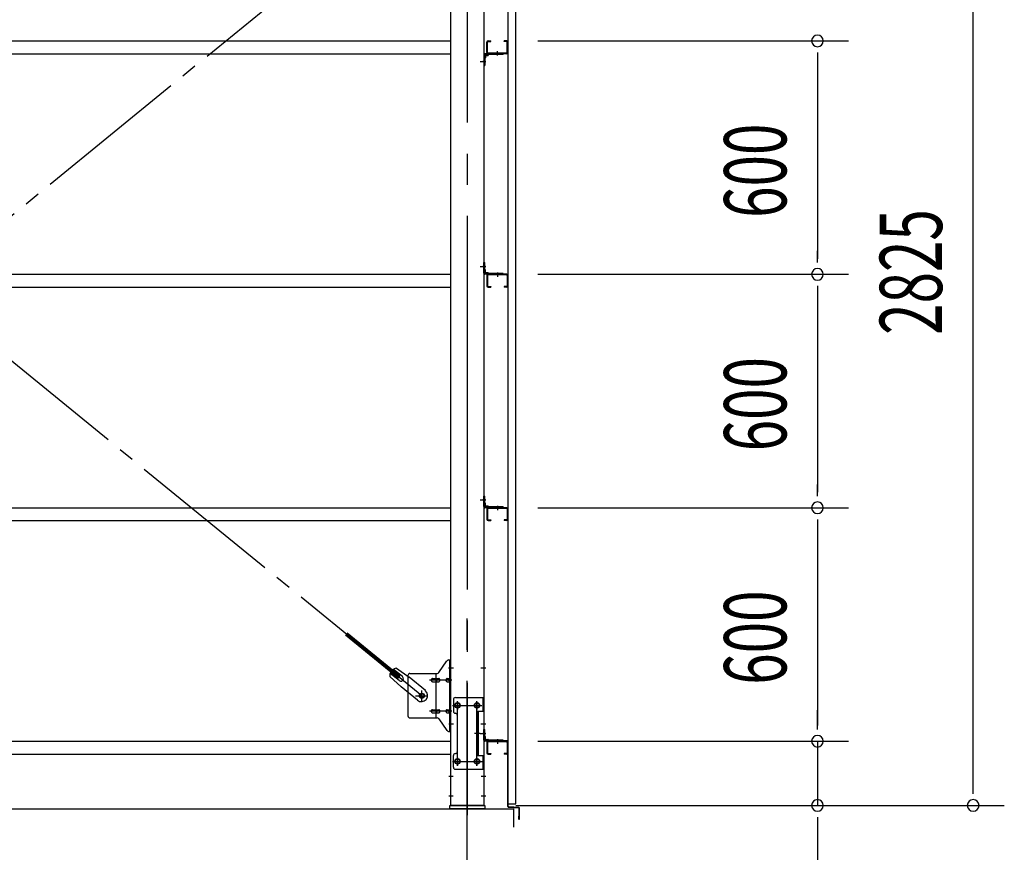
# Model space of a CAD drawing. Extents: x 868 to 32764, y 310 to 22484.
# Drawn here: x 26969 to 29499, y 14779 to 16919 of the extents above; entities that cross this region are included whole.
import ezdxf

# ---------------------------------------------------------------- set-up
doc = ezdxf.new("R2010")
doc.units = 0
doc.header["$LTSCALE"] = 80
doc.header["$MEASUREMENT"] = 0
doc.linetypes.add('1PL-M', pattern=[15, 12, -1, 1, -1])
doc.linetypes.add('1PL-SL', pattern=[6.5, 5, -0.5, 0.5, -0.5])
for name, color, linetype in [('1PL-M1', 6, '1PL-M'), ('SUNPOU', 4, 'CONTINUOUS'), ('アンカ_プレ_ト', 1, 'CONTINUOUS'), ('ブレ_ス', 3, 'CONTINUOUS'), ('ブレ_ス取付金物', 2, 'CONTINUOUS'), ('壁', 3, 'CONTINUOUS'), ('後柱', 3, 'CONTINUOUS'), ('水切り', 3, 'CONTINUOUS'), ('胴縁', 1, 'CONTINUOUS'), ('胴縁金具', 2, 'CONTINUOUS')]:
    doc.layers.add(name, color=color, linetype=linetype)
doc.styles.add('00', font='ROMANS', dxfattribs={"width": 0.666667, "bigfont": 'BIGFONT'})

msp = doc.modelspace()

# ---------------------------------------------------------------- linework, layer by layer
at = {"layer": '1PL-M1'}
msp.add_line((28118.6, 13059.5), (28118.6, 15399.5), dxfattribs=at)
at = {"layer": 'SUNPOU'}
for p, q in [((29418.6, 14939.5), (29418.6, 17684.5)), ((28300.1, 16864.5), (29098.6, 16864.5)), ((29018.6, 16834.5), (29018.6, 16804.5)), ((29018.6, 16824.5), (29018.6, 16304.5)), ((29018.6, 16294.5), (29018.6, 16324.5)), ((28300.1, 16264.5), (29098.6, 16264.5)), ((28300.1, 16264.5), (29098.6, 16264.5)), ((29018.6, 16234.5), (29018.6, 16204.5)), ((29018.6, 16224.5), (29018.6, 15704.5)), ((29018.6, 15694.5), (29018.6, 15724.5)), ((28300.1, 15664.5), (29098.6, 15664.5)), ((28300.1, 15664.5), (29098.6, 15664.5)), ((29018.6, 15634.5), (29018.6, 15604.5)), ((29018.6, 15624.5), (29018.6, 15104.5)), ((29018.6, 15104.5), (29018.6, 15144.5)), ((29018.6, 15094.5), (29018.6, 15124.5)), ((29018.6, 15094.5), (29018.6, 15124.5)), ((28300.1, 15064.5), (29098.6, 15064.5)), ((28300.1, 15064.5), (29098.6, 15064.5)), ((29018.6, 15064.5), (29018.6, 14899.5)), ((29418.6, 14929.5), (29418.6, 14959.5)), ((16798.6, 14890.5), (28238.6, 14890.5)), ((28238.6, 14843.5), (28238.6, 14890.5)), ((28243.6, 14899.5), (29098.6, 14899.5)), ((28243.6, 14899.5), (29498.6, 14899.5)), ((29018.6, 14869.5), (29018.6, 14839.5)), ((29018.6, 14859.5), (29018.6, 14400.5))]:
    msp.add_line(p, q, dxfattribs=at)
for centre, start, end in [((29018.6, 16864.5), 90, 270), ((29018.6, 16864.5), 270, 90), ((29018.6, 16264.5), 90, 270), ((29018.6, 16264.5), 90, 270), ((29018.6, 16264.5), 270, 90), ((29018.6, 16264.5), 270, 90), ((29018.6, 15664.5), 90, 270), ((29018.6, 15664.5), 90, 270), ((29018.6, 15664.5), 270, 90), ((29018.6, 15664.5), 270, 90), ((29018.6, 15064.5), 90, 270), ((29018.6, 15064.5), 90, 270), ((29018.6, 15064.5), 270, 90), ((29018.6, 15064.5), 270, 90), ((29018.6, 14899.5), 90, 270), ((29018.6, 14899.5), 270, 90), ((29418.6, 14899.5), 90, 270), ((29418.6, 14899.5), 270, 90)]:
    msp.add_arc(centre, 15, start, end, dxfattribs=at)
at = {"layer": 'アンカ_プレ_ト', "color": 6, "linetype": '1PL-SL'}
msp.add_line((28118.6, 14868.5), (28118.6, 14924.5), dxfattribs=at)
at = {"layer": 'アンカ_プレ_ト'}
for p, q in [((28073.6, 14890.5), (28073.6, 14899.5)), ((28073.6, 14899.5), (28163.6, 14899.5)), ((28163.6, 14890.5), (28073.6, 14890.5)), ((28163.6, 14899.5), (28163.6, 14890.5))]:
    msp.add_line(p, q, dxfattribs=at)
at = {"layer": 'ブレ_ス', "color": 6, "linetype": '1PL-SL'}
for p, q in [((28001.6, 15181.5), (25435.6, 17275.5)), ((25435.6, 15181.5), (28001.6, 17275.5))]:
    msp.add_line(p, q, dxfattribs=at)
at = {"layer": 'ブレ_ス'}
for p, q in [((27941.3, 15226.2), (27805.7, 15336.9)), ((27945.7, 15231.7), (27810.2, 15342.3)), ((27919.7, 15231.2), (27948.9, 15203.9)), ((27943.7, 15220.2), (27920.8, 15238.8)), ((27952.2, 15230.5), (27929.3, 15249.2)), ((27936.5, 15251.9), (27969.1, 15228.7)), ((27941.3, 15226.2), (27945.7, 15231.7)), ((28011, 15194.6), (27969.1, 15228.7)), ((27990.7, 15169.8), (27948.9, 15203.9))]:
    msp.add_line(p, q, dxfattribs=at)
msp.add_circle((28001.6, 15181.5), 5.5, dxfattribs=at)
for centre, radius, start, end in [((27939.6, 15232.1), 20, 150.8619, 182.6189), ((27939.6, 15232.1), 20, 98.9476, 130.7046), ((27947.9, 15225.3), 6.7, 230.7832, 50.7832), ((28000.8, 15182.2), 16, 230.7833, 50.7832)]:
    msp.add_arc(centre, radius, start, end, dxfattribs=at)
at = {"layer": 'ブレ_ス取付金物'}
for p, q in [((28045.6, 15240.7), (28066.6, 15271.4)), ((28070.8, 15273.5), (28076.1, 15273.5)), ((28073.8, 15089.5), (28073.8, 15273.5)), ((28076.1, 15089.5), (28076.1, 15273.5)), ((27966.1, 15233.5), (27966.1, 15129.5)), ((27971.1, 15238.5), (28041.5, 15238.5)), ((28038.4, 15124.5), (28038.4, 15238.5)), ((28073.8, 15233.5), (28076.1, 15233.5)), ((28029.6, 15225.5), (28038.4, 15225.5)), ((28029.6, 15217.5), (28038.4, 15217.5)), ((28039.4, 15225.5), (28045.9, 15225.5)), ((28039.4, 15217.5), (28045.9, 15217.5)), ((28067.3, 15225.5), (28073.8, 15225.5)), ((28067.3, 15217.5), (28073.8, 15217.5)), ((28083.1, 15171.5), (28083.1, 15141.5)), ((28088.1, 15176.5), (28161.1, 15176.5)), ((28158.8, 15176.5), (28158.8, 15141.5)), ((28161.1, 15176.5), (28161.1, 14992.5)), ((28029.6, 15145.5), (28038.4, 15145.5)), ((28029.6, 15137.5), (28038.4, 15137.5)), ((28039.4, 15145.5), (28045.9, 15145.5)), ((28039.4, 15137.5), (28045.9, 15137.5)), ((28067.3, 15145.5), (28073.8, 15145.5)), ((28067.3, 15137.5), (28073.8, 15137.5)), ((28073.8, 15129.5), (28076.1, 15129.5)), ((28093.1, 15131.5), (28093.1, 15037.5)), ((28144.3, 15141.5), (28161.1, 15141.5)), ((28144.3, 15141.5), (28144.3, 15027.5)), ((28146.6, 15141.5), (28146.6, 15027.5)), ((27971.1, 15124.5), (28041.5, 15124.5)), ((28045.6, 15122.4), (28066.6, 15091.7)), ((28070.8, 15089.5), (28076.1, 15089.5)), ((28083.1, 14997.5), (28083.1, 15027.5)), ((28144.3, 15027.5), (28161.1, 15027.5)), ((28158.8, 15027.5), (28158.8, 14992.5)), ((28088.1, 14992.5), (28161.1, 14992.5))]:
    msp.add_line(p, q, dxfattribs=at)
at = {"layer": 'ブレ_ス取付金物', "color": 6, "linetype": '1PL-SL'}
for p, q in [((28070.1, 15253.5), (28081.2, 15253.5)), ((28078.6, 15221.5), (28021.3, 15221.5)), ((27985.6, 15181.5), (28017.4, 15181.5)), ((28001.6, 15168.6), (28001.6, 15194.5)), ((28081.6, 15156.5), (28155.8, 15156.5)), ((28093.6, 15166.1), (28093.6, 15146.1)), ((28143.6, 15166.1), (28143.6, 15146.1)), ((28078.6, 15141.5), (28021.3, 15141.5)), ((28071.1, 15109.5), (28080.1, 15109.5)), ((28152.1, 15084.5), (28137.2, 15084.5)), ((28081.8, 15012.5), (28157.1, 15012.5)), ((28093.6, 15022.1), (28093.6, 15002.1)), ((28143.6, 15022.1), (28143.6, 15002.1))]:
    msp.add_line(p, q, dxfattribs=at)
at = {"layer": 'ブレ_ス取付金物'}
for centre, radius in [((28001.6, 15181.5), 6.5), ((28093.6, 15156.5), 6), ((28143.6, 15156.5), 6), ((28093.6, 15012.5), 6), ((28143.6, 15012.5), 6)]:
    msp.add_circle(centre, radius, dxfattribs=at)
for centre, radius, start, end in [((28070.8, 15268.5), 5, 90, 145.561), ((28070.8, 15268.5), 5, 90, 145.561), ((27971.1, 15233.5), 5, 90, 180), ((28041.5, 15243.5), 5, 270, 325.561), ((28030.7, 15221.5), 4.56, 160.0776, 180), ((28030.7, 15221.5), 4.56, 180, 199.9224), ((28030.2, 15221.7), 4.01, 138.8141, 160.0776), ((28030.2, 15221.4), 4.01, 199.9224, 221.1859), ((28029.8, 15222), 3.57, 115.3323, 138.8141), ((28029.8, 15221.1), 3.57, 221.1859, 244.6677), ((28029.6, 15222.5), 3.07, 90, 115.3323), ((28029.6, 15220.6), 3.07, 244.6677, 270), ((28038.4, 15223.9), 1.61, 56.4659, 90), ((28038.4, 15219.1), 1.61, 270, 303.5341), ((28037.7, 15222.8), 2.98, 32.0054, 56.4659), ((28037.7, 15220.3), 2.98, 303.5341, 327.9946), ((28036.5, 15222), 4.4, 14.5143, 32.0054), ((28036.5, 15221), 4.4, 327.9946, 345.4857), ((28034.5, 15221.5), 6.38, 360, 14.5143), ((28034.5, 15221.5), 6.38, 345.4857, 0), ((28045.9, 15223.9), 1.61, 56.4659, 90), ((28045.9, 15219.1), 1.61, 270, 303.5341), ((28045.2, 15222.8), 2.98, 32.0054, 56.4659), ((28045.2, 15220.3), 2.98, 303.5341, 327.9946), ((28044, 15222), 4.4, 14.5143, 32.0054), ((28044, 15221), 4.4, 327.9946, 345.4857), ((28042, 15221.5), 6.38, 360, 14.5143), ((28042, 15221.5), 6.38, 345.4857, 0), ((28068.4, 15221.5), 4.56, 160.0776, 180), ((28068.4, 15221.5), 4.56, 180, 199.9224), ((28067.9, 15221.7), 4.01, 138.8141, 160.0776), ((28067.9, 15221.4), 4.01, 199.9224, 221.1859), ((28067.5, 15222), 3.57, 115.3323, 138.8141), ((28067.5, 15221.1), 3.57, 221.1859, 244.6677), ((28067.3, 15222.5), 3.07, 90, 115.3323), ((28067.3, 15220.6), 3.07, 244.6677, 270), ((28077.7, 15221.5), 6.38, 165.4857, 180), ((28077.7, 15221.5), 6.38, 180, 194.5143), ((28075.8, 15222), 4.4, 147.9946, 165.4857), ((28075.8, 15221), 4.4, 194.5143, 212.0054), ((28074.6, 15222.8), 2.98, 123.5341, 147.9946), ((28074.6, 15220.3), 2.98, 212.0054, 236.4659), ((28073.8, 15223.9), 1.61, 90, 123.5341), ((28073.8, 15219.1), 1.61, 236.4659, 270), ((28088.1, 15171.5), 5, 90, 180), ((27971.1, 15129.5), 5, 180, 270), ((28030.7, 15141.5), 4.56, 160.0776, 180), ((28030.7, 15141.5), 4.56, 180, 199.9224), ((28030.2, 15141.7), 4.01, 138.8141, 160.0776), ((28030.2, 15141.4), 4.01, 199.9224, 221.1859), ((28029.8, 15142), 3.57, 115.3323, 138.8141), ((28029.8, 15141.1), 3.57, 221.1859, 244.6677), ((28029.6, 15142.5), 3.07, 90, 115.3323), ((28029.6, 15140.6), 3.07, 244.6677, 270), ((28038.4, 15143.9), 1.61, 56.4659, 90), ((28038.4, 15139.1), 1.61, 270, 303.5341), ((28037.7, 15142.8), 2.98, 32.0054, 56.4659), ((28037.7, 15140.3), 2.98, 303.5341, 327.9946), ((28036.5, 15142), 4.4, 14.5143, 32.0054), ((28036.5, 15141), 4.4, 327.9946, 345.4857), ((28034.5, 15141.5), 6.38, 360, 14.5143), ((28034.5, 15141.5), 6.38, 345.4857, 0), ((28045.9, 15143.9), 1.61, 56.4659, 90), ((28045.9, 15139.1), 1.61, 270, 303.5341), ((28045.2, 15142.8), 2.98, 32.0054, 56.4659), ((28045.2, 15140.3), 2.98, 303.5341, 327.9946), ((28044, 15142), 4.4, 14.5143, 32.0054), ((28044, 15141), 4.4, 327.9946, 345.4857), ((28042, 15141.5), 6.38, 360, 14.5143), ((28042, 15141.5), 6.38, 345.4857, 0), ((28068.4, 15141.5), 4.56, 160.0776, 180), ((28068.4, 15141.5), 4.56, 180, 199.9224), ((28067.9, 15141.7), 4.01, 138.8141, 160.0776), ((28067.9, 15141.4), 4.01, 199.9224, 221.1859), ((28067.5, 15142), 3.57, 115.3323, 138.8141), ((28067.5, 15141.1), 3.57, 221.1859, 244.6677), ((28067.3, 15142.5), 3.07, 90, 115.3323), ((28067.3, 15140.6), 3.07, 244.6677, 270), ((28077.7, 15141.5), 6.38, 165.4857, 180), ((28077.7, 15141.5), 6.38, 180, 194.5143), ((28075.8, 15142), 4.4, 147.9946, 165.4857), ((28075.8, 15141), 4.4, 194.5143, 212.0054), ((28074.6, 15142.8), 2.98, 123.5341, 147.9946), ((28074.6, 15140.3), 2.98, 212.0054, 236.4659), ((28073.8, 15143.9), 1.61, 90, 123.5341), ((28073.8, 15139.1), 1.61, 236.4659, 270), ((28088.1, 15141.5), 5, 180, 270), ((28088.1, 15131.5), 5, 0, 90), ((28041.5, 15119.5), 5, 34.439, 90), ((28070.8, 15094.5), 5, 214.439, 270), ((28088.1, 15027.5), 5, 90, 180), ((28088.1, 15037.5), 5, 270, 0), ((28088.1, 14997.5), 5, 180, 270)]:
    msp.add_arc(centre, radius, start, end, dxfattribs=at)
at = {"layer": '壁'}
for p, q in [((28223.1, 17591.5), (28223.1, 14903.5)), ((28243.1, 14903.5), (28243.1, 17591.5)), ((28223.1, 14903.5), (28243.1, 14903.5))]:
    msp.add_line(p, q, dxfattribs=at)
at = {"layer": '後柱', "color": 6, "linetype": '1PL-M'}
msp.add_line((28118.6, 17614.5), (28118.6, 14874.5), dxfattribs=at)
at = {"layer": '後柱'}
for p, q in [((28076.1, 14899.5), (28076.1, 17589.5)), ((28161.1, 17589.5), (28161.1, 14899.5)), ((28095.1, 15162.5), (28092.1, 15162.5)), ((28145.1, 15162.5), (28142.1, 15162.5)), ((28092.1, 15150.5), (28095.1, 15150.5)), ((28142.1, 15150.5), (28145.1, 15150.5)), ((28095.1, 15018.5), (28092.1, 15018.5)), ((28092.1, 15006.5), (28095.1, 15006.5)), ((28145.1, 15018.5), (28142.1, 15018.5)), ((28142.1, 15006.5), (28145.1, 15006.5)), ((28161.1, 14899.5), (28076.1, 14899.5))]:
    msp.add_line(p, q, dxfattribs=at)
at = {"layer": '後柱', "color": 6, "linetype": '1PL-SL'}
for p, q in [((28152.1, 16811.5), (28166.1, 16811.5)), ((28152.1, 16811.5), (28166.1, 16811.5)), ((28152.1, 16284.5), (28166.1, 16284.5)), ((28152.1, 16284.5), (28166.1, 16284.5)), ((28152.1, 15684.5), (28166.1, 15684.5)), ((28152.1, 15684.5), (28166.1, 15684.5)), ((28071.1, 15253.5), (28083.4, 15253.5)), ((28153.8, 15253.5), (28166.1, 15253.5)), ((28081.1, 15156.5), (28106.1, 15156.5)), ((28093.6, 15001.5), (28093.6, 15167.5)), ((28131.1, 15156.5), (28156.1, 15156.5)), ((28143.6, 15001.5), (28143.6, 15167.5)), ((28071.1, 15109.5), (28083.4, 15109.5)), ((28153.8, 15109.5), (28166.1, 15109.5)), ((28152.1, 15084.5), (28166.1, 15084.5)), ((28152.1, 15084.5), (28166.1, 15084.5)), ((28081.1, 15012.5), (28106.1, 15012.5)), ((28131.1, 15012.5), (28156.1, 15012.5)), ((28071.1, 14974.5), (28082.7, 14974.5)), ((28154.5, 14974.5), (28166.1, 14974.5)), ((28071.1, 14924.5), (28082.7, 14924.5)), ((28154.5, 14924.5), (28166.1, 14924.5))]:
    msp.add_line(p, q, dxfattribs=at)
at = {"layer": '後柱'}
for centre, start, end in [((28092.1, 15156.5), 90, 270), ((28095.1, 15156.5), 270, 90), ((28142.1, 15156.5), 90, 270), ((28145.1, 15156.5), 270, 90), ((28092.1, 15012.5), 90, 270), ((28095.1, 15012.5), 270, 90), ((28142.1, 15012.5), 90, 270), ((28145.1, 15012.5), 270, 90)]:
    msp.add_arc(centre, 6, start, end, dxfattribs=at)
at = {"layer": '水切り'}
for p, q in [((28212.1, 15065.5), (28212.1, 15064.5)), ((28222.1, 15065.5), (28212.1, 15065.5)), ((28222.1, 15064.5), (28212.1, 15064.5)), ((28223.1, 14896.5), (28223.1, 15063.5)), ((28224.1, 14896.5), (28224.1, 15063.5)), ((28251.2, 14892.7), (28225, 14894.5)), ((28251.3, 14893.7), (28225.1, 14895.5)), ((28252.1, 14864.5), (28252.1, 14891.7)), ((28253.1, 14864.5), (28253.1, 14891.7)), ((28251.1, 14864.5), (28251.1, 14871.5)), ((28251.1, 14871.5), (28252.1, 14871.5))]:
    msp.add_line(p, q, dxfattribs=at)
for centre, radius, start, end in [((28222.1, 15063.5), 2, 0, 90), ((28222.1, 15063.5), 1, 0, 90), ((28225.1, 14896.5), 2, 180, 266.0548), ((28225.1, 14896.5), 1, 180, 266.0548), ((28251.1, 14891.7), 1, 0, 86.0548), ((28251.1, 14891.7), 2, 0, 86.0548), ((28252.1, 14864.5), 1, 180, 0)]:
    msp.add_arc(centre, radius, start, end, dxfattribs=at)
at = {"layer": '胴縁'}
for p, q in [((25361.1, 16864.5), (28076.1, 16864.5)), ((28169.1, 16834.5), (28169.1, 16861.5)), ((28170.7, 16834.5), (28170.7, 16861.5)), ((28172.1, 16864.5), (28179.1, 16864.5)), ((28172.1, 16862.9), (28179.1, 16862.9)), ((28179.1, 16862.9), (28179.1, 16864.5)), ((28213.1, 16862.9), (28213.1, 16864.5)), ((28220.1, 16864.5), (28213.1, 16864.5)), ((28220.1, 16862.9), (28213.1, 16862.9)), ((28221.5, 16834.5), (28221.5, 16861.5)), ((28223.1, 16834.5), (28223.1, 16861.5)), ((25361.1, 16831.5), (28076.1, 16831.5)), ((28220.1, 16833.1), (28172.1, 16833.1)), ((28220.1, 16831.5), (28172.1, 16831.5)), ((25361.1, 16264.5), (28076.1, 16264.5)), ((28169.1, 16261.5), (28169.1, 16234.5)), ((28170.7, 16261.5), (28170.7, 16234.5)), ((28220.1, 16264.5), (28172.1, 16264.5)), ((28220.1, 16262.9), (28172.1, 16262.9)), ((28221.5, 16261.5), (28221.5, 16234.5)), ((28223.1, 16261.5), (28223.1, 16234.5)), ((25361.1, 16231.5), (28076.1, 16231.5)), ((28172.1, 16233.1), (28179.1, 16233.1)), ((28172.1, 16231.5), (28179.1, 16231.5)), ((28179.1, 16233.1), (28179.1, 16231.5)), ((28213.1, 16233.1), (28213.1, 16231.5)), ((28220.1, 16233.1), (28213.1, 16233.1)), ((28220.1, 16231.5), (28213.1, 16231.5)), ((25361.1, 15664.5), (28076.1, 15664.5)), ((28169.1, 15661.5), (28169.1, 15634.5)), ((28170.7, 15661.5), (28170.7, 15634.5)), ((28220.1, 15664.5), (28172.1, 15664.5)), ((28220.1, 15662.9), (28172.1, 15662.9)), ((28221.5, 15661.5), (28221.5, 15634.5)), ((28223.1, 15661.5), (28223.1, 15634.5)), ((25361.1, 15631.5), (28076.1, 15631.5)), ((28172.1, 15633.1), (28179.1, 15633.1)), ((28172.1, 15631.5), (28179.1, 15631.5)), ((28179.1, 15633.1), (28179.1, 15631.5)), ((28213.1, 15633.1), (28213.1, 15631.5)), ((28220.1, 15633.1), (28213.1, 15633.1)), ((28220.1, 15631.5), (28213.1, 15631.5)), ((25361.1, 15064.5), (28076.1, 15064.5)), ((28169.1, 15061.5), (28169.1, 15034.5)), ((28170.7, 15061.5), (28170.7, 15034.5)), ((28220.1, 15064.5), (28172.1, 15064.5)), ((28220.1, 15062.9), (28172.1, 15062.9)), ((28221.5, 15061.5), (28221.5, 15034.5)), ((28223.1, 15061.5), (28223.1, 15034.5)), ((25361.1, 15031.5), (28076.1, 15031.5)), ((28172.1, 15033.1), (28179.1, 15033.1)), ((28172.1, 15031.5), (28179.1, 15031.5)), ((28179.1, 15033.1), (28179.1, 15031.5)), ((28213.1, 15033.1), (28213.1, 15031.5)), ((28220.1, 15033.1), (28213.1, 15033.1)), ((28220.1, 15031.5), (28213.1, 15031.5))]:
    msp.add_line(p, q, dxfattribs=at)
at = {"layer": '胴縁', "color": 6, "linetype": '1PL-M'}
for p, q in [((28196.1, 16826.5), (28196.1, 16838.1)), ((28196.1, 16269.5), (28196.1, 16257.9)), ((28196.1, 15669.5), (28196.1, 15657.9)), ((28196.1, 15069.5), (28196.1, 15057.9))]:
    msp.add_line(p, q, dxfattribs=at)
at = {"layer": '胴縁'}
for centre, radius, start, end in [((28172.1, 16861.5), 3, 90, 180), ((28172.1, 16861.5), 1.4, 90, 180), ((28220.1, 16861.5), 3, 0, 90), ((28220.1, 16861.5), 1.4, 0, 90), ((28172.1, 16834.5), 3, 180, 270), ((28172.1, 16834.5), 1.4, 180, 270), ((28220.1, 16834.5), 1.4, 270, 0), ((28220.1, 16834.5), 3, 270, 0), ((28172.1, 16261.5), 3, 90, 180), ((28172.1, 16261.5), 1.4, 90, 180), ((28220.1, 16261.5), 3, 0, 90), ((28220.1, 16261.5), 1.4, 0, 90), ((28172.1, 16234.5), 3, 180, 270), ((28172.1, 16234.5), 1.4, 180, 270), ((28220.1, 16234.5), 1.4, 270, 0), ((28220.1, 16234.5), 3, 270, 0), ((28172.1, 15661.5), 3, 90, 180), ((28172.1, 15661.5), 1.4, 90, 180), ((28220.1, 15661.5), 3, 0, 90), ((28220.1, 15661.5), 1.4, 0, 90), ((28172.1, 15634.5), 3, 180, 270), ((28172.1, 15634.5), 1.4, 180, 270), ((28220.1, 15634.5), 1.4, 270, 0), ((28220.1, 15634.5), 3, 270, 0), ((28172.1, 15061.5), 3, 90, 180), ((28172.1, 15061.5), 1.4, 90, 180), ((28220.1, 15061.5), 3, 0, 90), ((28220.1, 15061.5), 1.4, 0, 90), ((28172.1, 15034.5), 3, 180, 270), ((28172.1, 15034.5), 1.4, 180, 270), ((28220.1, 15034.5), 1.4, 270, 0), ((28220.1, 15034.5), 3, 270, 0)]:
    msp.add_arc(centre, radius, start, end, dxfattribs=at)
at = {"layer": '胴縁金具'}
for p, q in [((28161.1, 16828.5), (28161.1, 16801.5)), ((28163.4, 16828.5), (28163.4, 16801.5)), ((28211.1, 16831.5), (28164.1, 16831.5)), ((28211.1, 16829.2), (28164.1, 16829.2)), ((28165.9, 16825.7), (28165.9, 16821.2)), ((28166.9, 16826.7), (28171.4, 16826.7)), ((28173.4, 16829.2), (28173.4, 16828.7)), ((28211.1, 16829.2), (28211.1, 16831.5)), ((28161.1, 16801.5), (28163.4, 16801.5)), ((28163.4, 16819.2), (28163.9, 16819.2)), ((28161.1, 16294.5), (28163.4, 16294.5)), ((28161.1, 16267.5), (28161.1, 16294.5)), ((28163.4, 16267.5), (28163.4, 16294.5)), ((28163.4, 16276.8), (28163.9, 16276.8)), ((28165.9, 16270.3), (28165.9, 16274.8)), ((28166.9, 16269.3), (28171.4, 16269.3)), ((28211.1, 16266.8), (28164.1, 16266.8)), ((28211.1, 16264.5), (28164.1, 16264.5)), ((28173.4, 16266.8), (28173.4, 16267.3)), ((28211.1, 16266.8), (28211.1, 16264.5)), ((28161.1, 15694.5), (28163.4, 15694.5)), ((28161.1, 15667.5), (28161.1, 15694.5)), ((28163.4, 15667.5), (28163.4, 15694.5)), ((28163.4, 15676.8), (28163.9, 15676.8)), ((28211.1, 15666.8), (28164.1, 15666.8)), ((28211.1, 15664.5), (28164.1, 15664.5)), ((28165.9, 15670.3), (28165.9, 15674.8)), ((28166.9, 15669.3), (28171.4, 15669.3)), ((28173.4, 15666.8), (28173.4, 15667.3)), ((28211.1, 15666.8), (28211.1, 15664.5)), ((28161.1, 15094.5), (28163.4, 15094.5)), ((28161.1, 15067.5), (28161.1, 15094.5)), ((28163.4, 15067.5), (28163.4, 15094.5)), ((28163.4, 15076.8), (28163.9, 15076.8)), ((28211.1, 15066.8), (28164.1, 15066.8)), ((28211.1, 15064.5), (28164.1, 15064.5)), ((28165.9, 15070.3), (28165.9, 15074.8)), ((28166.9, 15069.3), (28171.4, 15069.3)), ((28173.4, 15066.8), (28173.4, 15067.3)), ((28211.1, 15066.8), (28211.1, 15064.5))]:
    msp.add_line(p, q, dxfattribs=at)
at = {"layer": '胴縁金具', "color": 6, "linetype": '1PL-SL'}
for p, q in [((28196.1, 16826.7), (28196.1, 16834)), ((28165.9, 16811.5), (28158.6, 16811.5)), ((28165.9, 16284.5), (28158.6, 16284.5)), ((28196.1, 16269.3), (28196.1, 16262)), ((28165.9, 15684.5), (28158.6, 15684.5)), ((28196.1, 15669.3), (28196.1, 15662)), ((28165.9, 15084.5), (28158.6, 15084.5)), ((28196.1, 15069.3), (28196.1, 15062))]:
    msp.add_line(p, q, dxfattribs=at)
at = {"layer": '胴縁金具'}
for centre, radius, start, end in [((28164.1, 16828.5), 3, 90, 180), ((28164.1, 16828.5), 0.7, 90, 180), ((28166.9, 16825.7), 1, 90, 180), ((28171.4, 16828.7), 2, 270, 0), ((28163.9, 16821.2), 2, 270, 0), ((28163.9, 16274.8), 2, 0, 90), ((28166.9, 16270.3), 1, 180, 270), ((28171.4, 16267.3), 2, 0, 90), ((28164.1, 16267.5), 3, 180, 270), ((28164.1, 16267.5), 0.7, 180, 270), ((28164.1, 15667.5), 3, 180, 270), ((28164.1, 15667.5), 0.7, 180, 270), ((28163.9, 15674.8), 2, 0, 90), ((28166.9, 15670.3), 1, 180, 270), ((28171.4, 15667.3), 2, 0, 90), ((28164.1, 15067.5), 3, 180, 270), ((28164.1, 15067.5), 0.7, 180, 270), ((28163.9, 15074.8), 2, 0, 90), ((28166.9, 15070.3), 1, 180, 270), ((28171.4, 15067.3), 2, 0, 90)]:
    msp.add_arc(centre, radius, start, end, dxfattribs=at)

# ---------------------------------------------------------------- texts
at = {"layer": 'SUNPOU', "style": '00', "width": 0.666667}
for s, p in [('600', (28938.6, 16409.6)), ('2825', (29338.6, 16108.9)), ('600', (28938.6, 15809.6)), ('600', (28938.6, 15209.6))]:
    msp.add_text(s, height=160, rotation=90, dxfattribs=at).set_placement(p)

doc.saveas('drawing.dxf')
